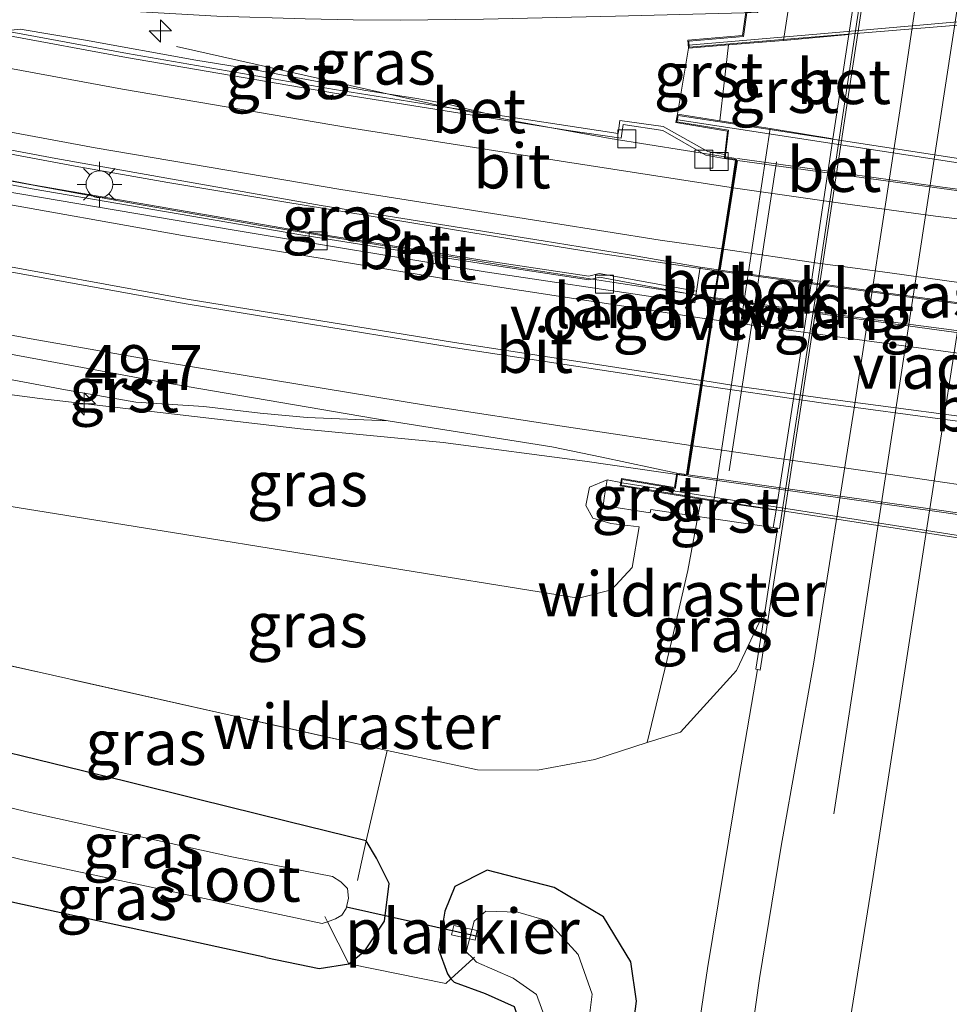
# Model space of a CAD drawing. Units: metres. Extents: x 181037 to 190000, y 568748 to 575001.
# Drawn here: x 181633 to 181685, y 574666 to 574721 of the extents above; entities that cross this region are included whole.
import ezdxf
from ezdxf.enums import TextEntityAlignment as Align

# ---------------------------------------------------------------- set-up
doc = ezdxf.new("R2010")
doc.units = ezdxf.units.M
doc.linetypes.add('IE-TERREINAFSCHEIDING', pattern=[10, 8, -2])
doc.layers.get('0').update_dxf_attribs({"lineweight": 25})
for name, color, linetype, lineweight in [('B-ME-AL-OVERIG-GV-B7', 7, 'BV-GELEIDERAIL', 18), ('B-ME-AM-KILOMETR-S-B1', 7, 'Continuous', 18), ('B-ME-BV-GELEIDECONSTRUCTIE-GELEIDERAIL-L-B1', 213, 'BV-GELEIDERAIL', 18), ('B-ME-BV-GELEIDECONSTRUCTIE-GELEIDERAIL-L-B2', 213, 'BV-GELEIDERAIL', 18), ('B-ME-FV-FAUNAPASSAGE-FAUNA_UITSTAPPLAATS-L-B1', 3, 'Continuous', 18), ('B-ME-GW-KRUINLIJN-L-B1', 93, 'Continuous', 18), ('B-ME-GW-TEENLIJN-L-B1', 93, 'Continuous', 18), ('B-ME-IE-GRASLAND-GV-B6', 93, 'Continuous', 18), ('B-ME-IE-GRONDWERKLIJN-GROND_INGERICHT-GV-B6', 253, 'Continuous', 18), ('B-ME-IE-MEUBILAIR_WEGMEUBILAIR-LICHTMAST-S-B1', 8, 'Continuous', 18), ('B-ME-IE-MEUBILAIR_WEGMEUBILAIR-LIJNVERLICHT-L-B1', 8, 'VW-LIJNV', 18), ('B-ME-IE-TERREINAFSCHEIDING-DOORGANG-L-B1', 8, 'IE-TERREINAFSCHEIDING-KUNSTMATIG-OPEN', 18), ('B-ME-IE-TERREINAFSCHEIDING-RASTERHEKWERK-L-B1', 8, 'IE-TERREINAFSCHEIDING', 18), ('B-ME-KW-LANDHOOFD-GV-B6', 173, 'Continuous', 18), ('B-ME-KW-LEUNING-L-B2', 8, 'Continuous', 18), ('B-ME-KW-VIADUCT-GV-B7', 173, 'Continuous', 18), ('B-ME-KW-VOEGOVERGANG-L-B2', 8, 'Continuous', 18), ('B-ME-OB-BEKLEDING-GV-B6', 253, 'Continuous', 18), ('B-ME-OG-WATER-GV-B6', 153, 'Continuous', 18), ('B-ME-VH-VERH_SOORT-BETON-OVERIG-GV-B6', 8, 'IE-TERREINAFSCHEIDING-NATUURLIJK-HOUTWAL', 18), ('B-ME-VH-VERH_SOORT-BITUMEN-GV-B6', 8, 'IE-TERREINAFSCHEIDING-NATUURLIJK-HOUTWAL', 18), ('B-ME-VH-VERH_SOORT-BITUMEN-GV-B7', 8, 'Continuous', 18), ('B-ME-VH-VERH_SOORT-GV-B6', 8, 'Continuous', 18), ('B-ME-VV-KOLK-S-B1', 8, 'Continuous', 18), ('B-ME-VW-MARKERING-STREEP-015-L-B1', 7, 'Continuous', 18), ('B-ME-VW-MARKERING-STREEP-015-L-B2', 7, 'Continuous', 18)]:
    doc.layers.add(name, color=color, linetype=linetype, lineweight=lineweight)
doc.layers.add('B-ME-GW-INSTEEKWATERGANG-L-B1', color=10, linetype='Continuous')
doc.layers.add('B-ME-KW-DUIKER-L-B1', color=10, linetype='Continuous')
doc.styles.add('NLCS-ISO', font='NLCS-ISO.TTF')
doc.linetypes.add('BV-GELEIDERAIL', pattern='A,10,-3,[108,NLCS.SHX,S=1,R=0,X=0,Y=0],-3', length=16)
doc.linetypes.add('IE-TERREINAFSCHEIDING-KUNSTMATIG-OPEN', pattern='A,7,-1.5,[67,NLCS.SHX,S=0.75,R=0,X=0,Y=0],-1.5', length=10)
doc.linetypes.add('IE-TERREINAFSCHEIDING-NATUURLIJK-HOUTWAL', pattern='A,7,-1.5,[67,NLCS.SHX,S=0.75,R=45,X=0,Y=0],-1.5,7,-1.5,[70,NLCS.SHX,S=0.75,R=0,X=0,Y=0],-1.5', length=20)
doc.linetypes.add('VW-LIJNV', pattern='A,0,-5,[102,NLCS.SHX,S=1,R=0,X=-0.625,Y=0],2.5,-0.5,[69,NLCS.SHX,S=0.5,R=0,X=0,Y=0],-0.5,2.5,[102,NLCS.SHX,S=1,R=180,X=0.625,Y=0],-5', length=16)

# ---------------------------------------------------------------- blocks, each defined once
blk = doc.blocks.new('hecto')
for p, q in [((0, 0.625), (-0.625, 0)), ((0, -0.625), (0, 0.625)), ((-0.625, 0), (0.625, 0)), ((0.625, 0), (0, -0.625))]:
    blk.add_line(p, q)
blk = doc.blocks.new('lantaarnpaal')
for p, q in [((0, 0.75), (0, 1.25)), ((-0.884, 0.884), (-0.53, 0.53)), ((0.53, 0.53), (0.884, 0.884)), ((-0.75, 0), (-1.25, 0)), ((0.75, 0), (1.25, 0)), ((-0.53, -0.53), (-0.884, -0.884)), ((0.53, -0.53), (0.884, -0.884)), ((0, -0.75), (0, -1.25))]:
    blk.add_line(p, q)
blk.add_circle((0, 0), 0.75)
blk = doc.blocks.new('kolk')
blk.add_lwpolyline([(-0.5, -0.5), (0.5, -0.5), (0.5, 0.5), (-0.5, 0.5)], close=True)

msp = doc.modelspace()

# ---------------------------------------------------------------- linework, layer by layer
at = {"layer": 'B-ME-AL-OVERIG-GV-B7'}
msp.add_polyline3d([(181657.3729, 574670.044, 0.022), (181658.6729, 574669.768, 0.017), (181658.5599, 574669.229, 0.011), (181657.2329, 574669.527, 0.029), (181657.3729, 574670.044, 0.022)], dxfattribs=at)
at = {"layer": 'B-ME-BV-GELEIDECONSTRUCTIE-GELEIDERAIL-L-B1'}
for points in [[(181637.93, 574721.14, 5.997), (181644.139, 574720.7829, 6.5323), (181649.0665, 574720.6352, 6.9009), (181651.7526, 574720.5803, 7.0928), (181654.3787, 574720.5504, 7.3186), (181659.0223, 574720.6174, 7.6486), (181666.3944, 574720.7727, 7.9969), (181674.2988, 574720.9895, 8.2477)], [(181641.893, 574719.08, 6.041), (181656.8949, 574715.7295, 7.1015), (181660.8818, 574714.9001, 7.329), (181666.0987, 574713.9463, 7.503), (181672.3964, 574712.9422, 7.696), (181673.1391, 574712.84, 7.7181)], [(181631.3508, 574713.3307, 6.6034), (181636.2385, 574712.4082, 6.756), (181641.3974, 574711.4924, 6.922), (181647.8801, 574710.4286, 7.137), (181658.4273, 574708.6836, 7.4426), (181665.2125, 574707.5885, 7.671), (181670.3812, 574706.8066, 7.824), (181672.1592, 574706.5615, 7.8833)], [(181671.9245, 574705.0718, 7.6087), (181671.5031, 574705.1316, 7.594), (181666.3207, 574705.9193, 7.44), (181660.9968, 574706.7371, 7.267), (181646.6833, 574709.0809, 6.83), (181638.8629, 574710.4355, 6.583), (181631.1375, 574711.8438, 6.3401)], [(181670.3417, 574695.1249, 7.7622), (181664.684, 574695.955, 7.555), (181656.772, 574696.984, 7.301), (181648.813, 574697.758, 7.043), (181634.256, 574699.451, 6.565), (181629.4512, 574700.0861, 6.3854)]]:
    msp.add_polyline3d(points, dxfattribs=at)
at = {"layer": 'B-ME-BV-GELEIDECONSTRUCTIE-GELEIDERAIL-L-B2'}
for points in [[(181673.1994, 574712.8316, 7.7198), (181678.0411, 574712.165, 7.8636), (181684.6523, 574711.2456, 8.0756), (181691.2306, 574710.3736, 8.2826), (181695.3393, 574709.917, 8.4073), (181699.9357, 574709.3765, 8.5436)], [(181672.207, 574706.5549, 7.8849), (181678.3115, 574705.7136, 8.0883), (181687.5596, 574704.4444, 8.3783), (181695.5035, 574703.4583, 8.6347), (181698.9791, 574703.0166, 8.7172)], [(181698.7618, 574701.6303, 8.4556), (181695.3474, 574701.9798, 8.3533), (181691.6865, 574702.4434, 8.2502), (181688.68, 574702.8219, 8.1453), (181682.165, 574703.6681, 7.9503), (181676.8268, 574704.3752, 7.7803), (181671.9755, 574705.0645, 7.6105)], [(181697.1657, 574691.2707, 8.6207), (181696.326, 574691.395, 8.598), (181684.461, 574693.121, 8.21), (181672.604, 574694.793, 7.845), (181670.4407, 574695.1104, 7.7658)]]:
    msp.add_polyline3d(points, dxfattribs=at)
at = {"layer": 'B-ME-FV-FAUNAPASSAGE-FAUNA_UITSTAPPLAATS-L-B1'}
msp.add_line((181678.585, 574676.276, 1.193), (181689.152, 574745.254, 1.355), dxfattribs=at)
at = {"layer": 'B-ME-GW-INSTEEKWATERGANG-L-B1'}
for points in [[(181648.0782, 574675.8433, 0.604), (181643.0497, 574677.0965, 0.6622), (181639.0797, 574678.0847, 0.7151), (181626.7267, 574681.09, 0.8811)], [(181646.872, 574668.253, 0.538), (181649.856, 574667.649, 0.499), (181651.509, 574667.905, 0.468), (181652.411, 574668.634, 0.45), (181653.504, 574670.282, 0.472), (181653.759, 574672.395, 0.582), (181653.058, 574673.792, 0.613), (181652.475, 574674.775, 0.673), (181648.0782, 574675.8433, 0.604)], [(181646.872, 574668.253, 0.538), (181632.862, 574671.304, 0.623), (181625.5795, 574673.0919, 0.6113)], [(181664.925, 574637.955, 0.722), (181665.673, 574653.019, 0.64), (181667.007, 574661.562, 0.639), (181667.565, 574665.823, 0.641), (181667.255, 574668.011, 0.689), (181665.725, 574670.528, 0.676), (181662.975, 574672.167, 0.643), (181659.224, 574673.122, 0.658), (181657.419, 574672.215, 0.574), (181656.875, 574670.846, 0.511), (181656.516, 574668.715, 0.367), (181657.021, 574667.342, 0.262), (181657.2107, 574667.0688, 0.2615), (181657.386, 574666.884, 0.261), (181659.12, 574666.257, 0.18), (181660.739, 574665.515, 0.161), (181661.224, 574664.118, 0.083), (181660.625, 574659.092, 0.032), (181659.901, 574654.704, 0.117), (181657.13, 574638.883, 0.251)]]:
    msp.add_polyline3d(points, dxfattribs=at)
at = {"layer": 'B-ME-GW-KRUINLIJN-L-B1'}
msp.add_line((181672.7075, 574719.1787, 6.472), (181672.2219, 574714.9386, 6.112), dxfattribs=at)
msp.add_polyline3d([(181628.5874, 574694.0637, 5.1343), (181641.7726, 574691.9586, 5.5184), (181656.485, 574689.577, 5.903), (181664.321, 574688.315, 6.181), (181666.163, 574688.764, 6.237), (181667.319, 574690.026, 6.294), (181667.716, 574692.294, 6.469), (181666.139, 574692.478, 6.542), (181665.137, 574692.778, 6.57), (181664.739, 574693.473, 6.635), (181664.937, 574694.503, 6.736), (181665.921, 574694.916, 6.863), (181666.6871, 574694.7554, 6.836)], dxfattribs=at)
at = {"layer": 'B-ME-GW-TEENLIJN-L-B1'}
msp.add_line((181678.534, 574713.945, 1.467), (181679.416, 574719.759, 1.484), dxfattribs=at)
msp.add_polyline3d([(181668.17, 574680.261, 0.895), (181670.032, 574680.835, 0.969), (181673.151, 574684.273, 1.21), (181674.743, 574687.654, 1.246)], dxfattribs=at)
at = {"layer": 'B-ME-IE-GRASLAND-GV-B6'}
for points in [[(181675.178, 574636.686, 1.429), (181670.67, 574637.237, 1.251), (181672.424, 574652.841, 1.12), (181674.441, 574667.095, 1.115), (181675.634, 574674.464, 1.215), (181677.474, 574684.729, 1.332), (181679.716, 574698.91, 1.432), (181682.258, 574715.489, 1.474), (181684.371, 574729.697, 1.498), (181686.07, 574741.274, 1.502)], [(181673.6749, 574721.0125, 7.476), (181673.492, 574719.6986, 7.2643), (181670.4357, 574719.4388, 6.8398), (181670.4669, 574718.9936, 6.553), (181669.8556, 574715.3036, 6.511), (181669.7644, 574714.8526, 6.7537), (181672.6557, 574714.3721, 6.8886), (181672.4907, 574713.0609, 6.9592), (181671.545, 574713.2372, 6.9475), (181669.056, 574714.626, 6.867), (181666.6411, 574714.9564, 6.8095), (181666.5473, 574714.2368, 6.7871), (181659.1056, 574715.3694, 6.5413), (181656.7866, 574715.9279, 6.427), (181655.3135, 574716.1938, 6.3774), (181652.3453, 574716.6599, 6.3045), (181645.8615, 574717.8627, 6.0862), (181642.9718, 574718.3184, 5.9762), (181636.8176, 574719.4498, 5.7873), (181633.1574, 574720.0576, 5.7092), (181632.301, 574719.9556, 5.7059)], [(181671.1195, 574706.7708, 7.108), (181670.919, 574705.4378, 6.8413), (181665.4895, 574706.4173, 6.672), (181664.8978, 574706.2643, 6.631), (181658.8282, 574707.189, 6.442), (181648.8441, 574708.791, 6.1137), (181633.8582, 574711.374, 5.6732), (181631.1443, 574711.891, 5.5926), (181631.3829, 574713.5545, 5.8109), (181635.1564, 574712.839, 5.911), (181649.9588, 574710.2172, 6.3784), (181662.3494, 574708.2539, 6.799), (181667.1849, 574707.4666, 6.9412), (181671.1195, 574706.7708, 7.108)], [(181686.951, 574712.629, 1.412), (181683.747, 574692.095, 1.361), (181680.777, 574672.773, 1.329), (181677.378, 574651.555, 1.305), (181675.178, 574636.686, 1.429)], [(181630.5084, 574700.9035, 5.6599), (181635.7022, 574699.933, 5.8521), (181639.6115, 574699.2392, 5.9621), (181643.4248, 574698.9988, 6.1143), (181646.5691, 574698.632, 6.2316), (181649.1781, 574698.3899, 6.2568), (181653.708, 574698.202, 6.476), (181662.842, 574696.751, 6.754), (181665.631, 574696.165, 6.859), (181669.8147, 574695.2832, 7.033), (181669.6879, 574694.4851, 6.9662), (181666.7216, 574694.9928, 6.836), (181666.6871, 574694.7554, 6.836)], [(181628.5874, 574694.0637, 5.1343), (181641.7726, 574691.9586, 5.5184), (181656.485, 574689.577, 5.903), (181664.321, 574688.315, 6.181), (181666.163, 574688.764, 6.237), (181667.319, 574690.026, 6.294), (181667.716, 574692.294, 6.469), (181666.139, 574692.478, 6.542), (181665.137, 574692.778, 6.57), (181664.739, 574693.473, 6.635), (181664.937, 574694.503, 6.736), (181665.921, 574694.916, 6.863), (181665.774, 574694.024, 6.342), (181665.698, 574693.469, 6.302), (181668.327, 574693.075, 6.321), (181668.37, 574693.25, 6.329), (181670.986, 574692.8645, 4.8884)], [(181666.6871, 574694.7554, 6.836), (181665.921, 574694.916, 6.863), (181664.937, 574694.503, 6.736), (181664.739, 574693.473, 6.635), (181665.137, 574692.778, 6.57), (181666.139, 574692.478, 6.542), (181667.716, 574692.294, 6.469), (181667.319, 574690.026, 6.294), (181666.163, 574688.764, 6.237), (181664.321, 574688.315, 6.181), (181656.485, 574689.577, 5.903), (181641.7726, 574691.9586, 5.5184), (181628.5874, 574694.0637, 5.1343)], [(181670.986, 574692.8645, 4.8884), (181670.436, 574689.857, 4.763), (181669.522, 574685.891, 3.608), (181668.17, 574680.261, 0.895), (181665.238, 574679.314, 0.795), (181662.034, 574678.708, 0.791), (181658.684, 574678.731, 0.729), (181653.646, 574679.802, 0.778), (181628.416, 574685.476, 1.18)], [(181675.2033, 574692.2434, 1.45), (181675.446, 574692.213, 1.361), (181674.743, 574687.654, 1.246), (181673.151, 574684.273, 1.21), (181670.032, 574680.835, 0.969), (181668.17, 574680.261, 0.895), (181669.522, 574685.891, 3.608), (181670.436, 574689.857, 4.763), (181670.986, 574692.8645, 4.8884), (181671.4971, 574692.7892, 4.607), (181675.2033, 574692.2434, 1.45)], [(181667.007, 574661.562, 0.639), (181667.565, 574665.823, 0.641), (181667.255, 574668.011, 0.689), (181665.725, 574670.528, 0.676), (181662.975, 574672.167, 0.643), (181659.224, 574673.122, 0.658), (181657.419, 574672.215, 0.574), (181656.875, 574670.846, 0.511), (181656.516, 574668.715, 0.367), (181657.021, 574667.342, 0.262), (181657.2107, 574667.0688, 0.2615), (181656.922, 574666.806, 0.264), (181651.509, 574667.905, 0.468), (181652.411, 574668.634, 0.45), (181653.504, 574670.282, 0.472), (181653.759, 574672.395, 0.582), (181653.058, 574673.792, 0.613), (181652.475, 574674.775, 0.673), (181653.646, 574679.802, 0.778), (181658.684, 574678.731, 0.729), (181662.034, 574678.708, 0.791), (181665.238, 574679.314, 0.795), (181668.17, 574680.261, 0.895), (181670.032, 574680.835, 0.969), (181673.151, 574684.273, 1.21), (181674.743, 574687.654, 1.246), (181674.227, 574684.34, 1.226), (181674.314, 574684.33, 1.224)], [(181653.646, 574679.802, 0.778), (181652.475, 574674.775, 0.673), (181648.0782, 574675.8433, 0.604), (181643.0497, 574677.0965, 0.6622), (181639.0797, 574678.0847, 0.7151), (181626.7267, 574681.09, 0.8811), (181627.3905, 574685.7188, 1.1797), (181628.416, 574685.476, 1.18), (181653.646, 574679.802, 0.778)], [(181674.314, 574684.33, 1.224), (181673.298, 574678.356, 1.126), (181671.538, 574667.635, 0.969), (181669.386, 574653.304, 0.962)], [(181648.0782, 574675.8433, 0.604), (181652.475, 574674.775, 0.673), (181653.058, 574673.792, 0.613), (181653.759, 574672.395, 0.582), (181653.504, 574670.282, 0.472), (181652.411, 574668.634, 0.45), (181651.509, 574667.905, 0.468), (181650.3114, 574670.2452, -1.0899), (181650.7724, 574670.4159, -1.026), (181651.1146, 574670.6264, -1.093), (181651.37, 574670.986, -1.071), (181651.4935, 574671.5655, -1.09), (181651.4378, 574672.11, -1.075), (181651.0608, 574672.4881, -1.143), (181650.6055, 574672.7818, -1.032), (181644.9779, 574673.8785, -1.023), (181633.5526, 574676.3793, -1.002), (181626.3064, 574678.1596, -1.0598), (181626.7267, 574681.09, 0.8811), (181639.0797, 574678.0847, 0.7151), (181643.0497, 574677.0965, 0.6622), (181648.0782, 574675.8433, 0.604)], [(181650.3114, 574670.2452, -1.0899), (181651.509, 574667.905, 0.468), (181649.856, 574667.649, 0.499), (181646.872, 574668.253, 0.538), (181632.862, 574671.304, 0.623), (181625.5795, 574673.0919, 0.6113), (181625.9317, 574675.5474, -1.0184), (181633.303, 574673.71, -1.026), (181650.0222, 574670.1529, -1.133), (181650.3114, 574670.2452, -1.0899)], [(181664.363, 574660.402, -0.6), (181665.091, 574666.203, -0.588), (181664.31, 574668.433, -0.591), (181662.594, 574670.312, -0.568), (181660.943, 574670.79, -0.593), (181659.148, 574670.844, -0.596), (181658.497, 574670.288, -0.573), (181658.066, 574668.571, -0.551), (181658.4407, 574668.1993, -0.5573), (181657.2107, 574667.0688, 0.2615), (181657.021, 574667.342, 0.262), (181656.516, 574668.715, 0.367), (181656.875, 574670.846, 0.511), (181657.419, 574672.215, 0.574), (181659.224, 574673.122, 0.658), (181662.975, 574672.167, 0.643), (181665.725, 574670.528, 0.676), (181667.255, 574668.011, 0.689), (181667.565, 574665.823, 0.641), (181667.007, 574661.562, 0.639)], [(181658.872, 574638.64, -0.449), (181657.13, 574638.883, 0.251), (181659.901, 574654.704, 0.117), (181660.625, 574659.092, 0.032), (181661.224, 574664.118, 0.083), (181660.739, 574665.515, 0.161), (181659.12, 574666.257, 0.18), (181657.386, 574666.884, 0.261), (181657.2107, 574667.0688, 0.2615), (181658.4407, 574668.1993, -0.5573), (181658.644, 574667.996, -0.561), (181660.691, 574667.108, -0.593), (181661.976, 574666.193, -0.596), (181662.474, 574664.877, -0.592), (181662.222, 574662.337, -0.596), (181661.024, 574654.102, -0.585), (181658.872, 574638.64, -0.449)]]:
    msp.add_polyline3d(points, dxfattribs=at)
at = {"layer": 'B-ME-IE-GRONDWERKLIJN-GROND_INGERICHT-GV-B6'}
msp.add_polyline3d([(181646.872, 574668.253, 0.538), (181649.856, 574667.649, 0.499), (181651.509, 574667.905, 0.468), (181656.922, 574666.806, 0.264), (181657.2107, 574667.0688, 0.2615), (181657.386, 574666.884, 0.261), (181659.12, 574666.257, 0.18), (181660.739, 574665.515, 0.161), (181661.224, 574664.118, 0.083), (181660.625, 574659.092, 0.032), (181659.901, 574654.704, 0.117), (181657.13, 574638.883, 0.251), (181642.189, 574640.337, 0.708), (181624.2108, 574663.5489, 0.7658), (181625.5795, 574673.0919, 0.6113), (181632.862, 574671.304, 0.623), (181646.872, 574668.253, 0.538)], dxfattribs=at)
at = {"layer": 'B-ME-IE-MEUBILAIR_WEGMEUBILAIR-LIJNVERLICHT-L-B1'}
msp.add_polyline3d([(181675.3795, 574712.6493, 3.8798), (181674.7155, 574708.288, 3.927), (181674.058, 574703.969, 3.8835), (181673.4183, 574699.7568, 3.866), (181672.745, 574695.4065, 3.9075)], dxfattribs=at)
at = {"layer": 'B-ME-IE-TERREINAFSCHEIDING-DOORGANG-L-B1'}
msp.add_line((181652.475, 574674.775, 0.673), (181653.646, 574679.802, 0.778), dxfattribs=at)
at = {"layer": 'B-ME-IE-TERREINAFSCHEIDING-RASTERHEKWERK-L-B1'}
msp.add_line((181651.995, 574672.555, -0.455), (181652.475, 574674.775, 0.673), dxfattribs=at)
for points in [[(181671.1698, 574693.8335, 4.9941), (181670.986, 574692.8645, 4.8884), (181670.436, 574689.857, 4.763), (181669.522, 574685.891, 3.608), (181668.17, 574680.261, 0.895)], [(181668.17, 574680.261, 0.895), (181665.238, 574679.314, 0.795), (181662.034, 574678.708, 0.791), (181658.684, 574678.731, 0.729), (181653.646, 574679.802, 0.778), (181628.416, 574685.476, 1.18), (181627.3905, 574685.7188, 1.1797)], [(181658.52, 574668.272, -0.495), (181658.4407, 574668.1993, -0.5573), (181657.2107, 574667.0688, 0.2615), (181656.922, 574666.806, 0.264), (181651.509, 574667.905, 0.468), (181650.3114, 574670.2452, -1.0899), (181650.161, 574670.539, -1.121)]]:
    msp.add_polyline3d(points, dxfattribs=at)
at = {"layer": 'B-ME-KW-DUIKER-L-B1'}
msp.add_line((181651.3877, 574671.0756, -0.713), (181658.865, 574669.4162, -0.765), dxfattribs=at)
at = {"layer": 'B-ME-KW-LANDHOOFD-GV-B6'}
for points in [[(181675.771, 574719.428, 4.916), (181675.5263, 574719.4101, 5.142), (181672.7075, 574719.1787, 6.472), (181670.4669, 574718.9936, 6.553), (181670.4357, 574719.4388, 6.8398), (181673.492, 574719.6986, 7.2643), (181673.6749, 574721.0125, 7.476), (181674.2908, 574721.0366, 7.4925), (181674.4535, 574722.1175, 7.4496), (181674.9447, 574725.3798, 7.3712), (181675.4358, 574728.6417, 7.295), (181675.9245, 574731.8874, 7.2355), (181676.1148, 574733.1514, 7.1616), (181675.5817, 574733.1251, 7.1437), (181675.6073, 574733.3066, 7.2106), (181675.714, 574734.0633, 7.1437), (181672.8152, 574733.8345, 6.979), (181672.7936, 574734.2013, 6.7187), (181676.4719, 574734.5172, 5.835), (181677.1031, 574734.5681, 5.567), (181678.1111, 574734.6514, 4.885), (181675.771, 574719.428, 4.916)], [(181674.54, 574714.58, 4.925), (181675.0208, 574714.5068, 4.498), (181671.8781, 574693.7217, 4.446), (181671.1698, 574693.8335, 4.9941), (181668.508, 574694.2607, 6.3), (181666.6615, 574694.5796, 6.7306), (181666.6871, 574694.7554, 6.836), (181666.7216, 574694.9928, 6.836), (181669.6879, 574694.4851, 6.9662), (181669.8147, 574695.2832, 7.033), (181670.3546, 574695.207, 7.0508), (181670.6077, 574696.8236, 7.0799), (181671.1341, 574700.1856, 6.9909), (181671.1772, 574700.4609, 6.9806), (181671.71, 574703.8637, 6.918), (181671.8929, 574705.0317, 6.8561), (181672.1425, 574706.6257, 7.1437), (181672.3263, 574707.8001, 7.13), (181672.8625, 574711.2242, 7.0277), (181673.1003, 574712.7429, 6.9783), (181672.4565, 574712.8319, 6.9592), (181672.4907, 574713.0609, 6.9592), (181672.6557, 574714.3721, 6.8886), (181669.7644, 574714.8526, 6.7537), (181669.8556, 574715.3036, 6.511), (181672.2219, 574714.9386, 6.112), (181674.54, 574714.58, 4.925)]]:
    msp.add_polyline3d(points, dxfattribs=at)
at = {"layer": 'B-ME-KW-LEUNING-L-B2'}
for p, q in [((181669.8705, 574714.9975, 7.067), (181703.6375, 574709.8035, 8.1156)), ((181666.7503, 574694.7427, 7.159), (181700.5706, 574689.454, 8.24))]:
    msp.add_line(p, q, dxfattribs=at)
msp.add_polyline3d([(181705.4015, 574722.0628, 8.6006), (181696.2784, 574721.3314, 8.3756), (181686.1369, 574720.5183, 8.1256), (181678.0644, 574719.8202, 7.9227), (181670.4765, 574719.1667, 7.6652)], dxfattribs=at)
at = {"layer": 'B-ME-KW-VIADUCT-GV-B7'}
for points in [[(181673.7186, 574720.9642, 7.4695), (181674.334, 574720.9883, 7.4925), (181676.1732, 574733.2043, 7.1616), (181675.6396, 574733.1781, 7.216), (181675.7665, 574734.0782, 7.235), (181675.7721, 574734.118, 7.392), (181672.8621, 574733.8883, 7.279), (181672.8463, 574734.1557, 7.293), (181707.7838, 574737.1141, 8.261), (181707.8196, 574736.7797, 8.25), (181704.7664, 574736.5053, 8.207), (181704.7569, 574736.4571, 8.051), (181704.5739, 574735.536, 7.9609), (181703.9276, 574735.4623, 7.961), (181702.0388, 574722.981, 8.234), (181702.6708, 574723.0291, 8.2438), (181702.5602, 574722.0406, 8.119), (181705.4445, 574722.2699, 7.902), (181705.4587, 574721.9395, 7.728), (181670.5132, 574719.0479, 6.553), (181670.4889, 574719.3932, 6.8398), (181673.536, 574719.6522, 7.2643), (181673.7186, 574720.9642, 7.4695)], [(181699.2108, 574689.5555, 8.1963), (181682.1434, 574692.1947, 7.672), (181671.8361, 574693.7789, 7.3223), (181668.5161, 574694.31, 6.3), (181666.7179, 574694.6206, 7.159), (181666.7636, 574694.9349, 7.151), (181669.7292, 574694.4273, 7.262), (181669.7381, 574694.4826, 7.109), (181669.8571, 574695.2259, 7.066), (181670.3963, 574695.1506, 7.066), (181673.1575, 574712.7855, 7.03), (181672.5127, 574712.8741, 7.03), (181672.7113, 574714.4135, 7.015), (181669.8236, 574714.8935, 7.061), (181669.895, 574715.2465, 7.062), (181674.5319, 574714.5307, 7.062), (181686.2643, 574712.7241, 7.5417)]]:
    msp.add_polyline3d(points, dxfattribs=at)
at = {"layer": 'B-ME-KW-VOEGOVERGANG-L-B2'}
msp.add_line((181673.1498, 574712.7361, 6.9798), (181670.4041, 574695.2, 7.0525), dxfattribs=at)
at = {"layer": 'B-ME-OB-BEKLEDING-GV-B6'}
for points in [[(181679.416, 574719.759, 1.484), (181675.771, 574719.428, 4.916), (181678.1111, 574734.6514, 4.885), (181681.706, 574734.905, 1.488), (181680.461, 574726.601, 1.487), (181679.416, 574719.759, 1.484)], [(181678.534, 574713.945, 1.467), (181676.921, 574703.258, 1.481), (181675.357, 574693.2144, 1.465), (181671.8781, 574693.7217, 4.446), (181675.0208, 574714.5068, 4.498), (181678.534, 574713.945, 1.467)]]:
    msp.add_polyline3d(points, dxfattribs=at)
at = {"layer": 'B-ME-OG-WATER-GV-B6'}
for points in [[(181650.3114, 574670.2452, -1.0899), (181650.0222, 574670.1529, -1.133), (181633.303, 574673.71, -1.026), (181625.9317, 574675.5474, -1.0184), (181626.3064, 574678.1596, -1.0598), (181633.5526, 574676.3793, -1.002), (181644.9779, 574673.8785, -1.023), (181650.6055, 574672.7818, -1.032), (181651.0608, 574672.4881, -1.143), (181651.4378, 574672.11, -1.075), (181651.4935, 574671.5655, -1.09), (181651.37, 574670.986, -1.071), (181651.1146, 574670.6264, -1.093), (181650.7724, 574670.4159, -1.026), (181650.3114, 574670.2452, -1.0899)], [(181661.571, 574638.428, -0.449), (181658.872, 574638.64, -0.449), (181661.024, 574654.102, -0.585), (181662.222, 574662.337, -0.596), (181662.474, 574664.877, -0.592), (181661.976, 574666.193, -0.596), (181660.691, 574667.108, -0.593), (181658.644, 574667.996, -0.561), (181658.4407, 574668.1993, -0.5573), (181658.066, 574668.571, -0.551), (181658.497, 574670.288, -0.573), (181659.148, 574670.844, -0.596), (181660.943, 574670.79, -0.593), (181662.594, 574670.312, -0.568), (181664.31, 574668.433, -0.591), (181665.091, 574666.203, -0.588), (181664.363, 574660.402, -0.6), (181663.851, 574656.703, -0.614), (181661.571, 574638.428, -0.449)]]:
    msp.add_polyline3d(points, dxfattribs=at)
at = {"layer": 'B-ME-VH-VERH_SOORT-BETON-OVERIG-GV-B6'}
for points in [[(181674.314, 574684.33, 1.224), (181674.227, 574684.34, 1.226), (181674.743, 574687.654, 1.246), (181675.446, 574692.213, 1.361), (181675.545, 574692.202, 1.343), (181677.496, 574704.773, 1.37), (181679.91, 574720.705, 1.383), (181682.225, 574736.055, 1.379), (181682.119, 574736.074, 1.388), (181682.6779, 574739.8107, 1.367), (181683.282, 574743.945, 1.389), (181683.375, 574743.949, 1.402), (181683.529, 574743.949, 1.409), (181682.37, 574736.031, 1.407), (181680.049, 574720.68, 1.401), (181677.628, 574704.78, 1.368), (181675.69, 574692.188, 1.355), (181674.475, 574684.293, 1.24), (181674.314, 574684.33, 1.224)], [(181682.119, 574736.074, 1.388), (181682.225, 574736.055, 1.379), (181679.91, 574720.705, 1.383), (181677.496, 574704.773, 1.37), (181675.545, 574692.202, 1.343), (181675.446, 574692.213, 1.361), (181675.2033, 574692.2434, 1.45), (181675.357, 574693.2144, 1.465), (181676.921, 574703.258, 1.481), (181678.534, 574713.945, 1.467), (181679.416, 574719.759, 1.484), (181680.461, 574726.601, 1.487), (181681.706, 574734.905, 1.488), (181681.818, 574735.879, 1.497), (181681.872, 574736.102, 1.491), (181682.119, 574736.074, 1.388)], [(181659.1056, 574715.3694, 6.5413), (181666.5473, 574714.2368, 6.7871), (181666.6411, 574714.9564, 6.8095), (181669.056, 574714.626, 6.867), (181671.545, 574713.2372, 6.9475), (181672.4907, 574713.0609, 6.9592), (181672.4565, 574712.8319, 6.9592), (181671.4443, 574713.0216, 6.9275), (181669.0439, 574714.4049, 6.8242), (181666.8144, 574714.7351, 6.7691), (181666.7094, 574713.9667, 6.718), (181663.7767, 574714.4102, 6.6412), (181650.7079, 574716.4772, 6.2296), (181639.0948, 574718.4749, 5.8817), (181632.2703, 574719.7416, 5.6667), (181632.301, 574719.9556, 5.7059), (181639.1502, 574718.6908, 5.9182), (181650.7168, 574716.6836, 6.2823), (181656.283, 574715.799, 6.448), (181659.1056, 574715.3694, 6.5413)], [(181670.919, 574705.4378, 6.8413), (181670.8865, 574705.2214, 6.798), (181665.4931, 574706.2167, 6.6293), (181664.9002, 574706.0626, 6.6008), (181658.7886, 574706.9943, 6.3964), (181648.8228, 574708.5836, 6.0864), (181633.8263, 574711.1465, 5.6343), (181631.1118, 574711.6641, 5.561), (181631.1443, 574711.891, 5.5926), (181633.8582, 574711.374, 5.6732), (181648.8441, 574708.791, 6.1137), (181658.8282, 574707.189, 6.442), (181664.8978, 574706.2643, 6.631), (181665.4895, 574706.4173, 6.672), (181670.919, 574705.4378, 6.8413)], [(181672.1425, 574706.6257, 7.1437), (181671.8929, 574705.0317, 6.8561), (181670.8865, 574705.2214, 6.798), (181670.919, 574705.4378, 6.8413), (181671.1195, 574706.7708, 7.108), (181672.1425, 574706.6257, 7.1437)]]:
    msp.add_polyline3d(points, dxfattribs=at)
at = {"layer": 'B-ME-VH-VERH_SOORT-BITUMEN-GV-B6'}
for points in [[(181686.07, 574741.274, 1.502), (181684.371, 574729.697, 1.498), (181682.258, 574715.489, 1.474), (181679.716, 574698.91, 1.432), (181677.474, 574684.729, 1.332), (181675.634, 574674.464, 1.215), (181674.441, 574667.095, 1.115), (181672.424, 574652.841, 1.12), (181670.67, 574637.237, 1.251), (181667.639, 574637.618, 1.025), (181669.386, 574653.304, 0.962), (181671.538, 574667.635, 0.969), (181673.298, 574678.356, 1.126), (181674.314, 574684.33, 1.224), (181674.475, 574684.293, 1.24), (181675.69, 574692.188, 1.355), (181677.628, 574704.78, 1.368), (181680.049, 574720.68, 1.401), (181682.37, 574736.031, 1.407), (181683.529, 574743.949, 1.409), (181683.375, 574743.949, 1.402), (181684.458, 574751.61, 1.414), (181685.825, 574761.761, 1.396)], [(181672.4565, 574712.8319, 6.9592), (181673.1003, 574712.7429, 6.9783), (181672.8625, 574711.2242, 7.0277), (181672.3263, 574707.8001, 7.13), (181672.1425, 574706.6257, 7.1437), (181671.1195, 574706.7708, 7.108), (181667.1849, 574707.4666, 6.9412), (181662.3494, 574708.2539, 6.799), (181649.9588, 574710.2172, 6.3784), (181635.1564, 574712.839, 5.911), (181631.3829, 574713.5545, 5.8109), (181632.2703, 574719.7416, 5.6667), (181639.0948, 574718.4749, 5.8817), (181650.7079, 574716.4772, 6.2296), (181663.7767, 574714.4102, 6.6412), (181666.7094, 574713.9667, 6.718), (181666.8144, 574714.7351, 6.7691), (181669.0439, 574714.4049, 6.8242), (181671.4443, 574713.0216, 6.9275), (181672.4565, 574712.8319, 6.9592)], [(181687.269, 574672.066, 1.313), (181684.035, 574650.428, 1.291), (181682.16, 574636.05, 1.489), (181675.178, 574636.686, 1.429), (181677.378, 574651.555, 1.305), (181680.777, 574672.773, 1.329), (181683.747, 574692.095, 1.361), (181686.951, 574712.629, 1.412)], [(181670.8865, 574705.2214, 6.798), (181670.8336, 574704.8926, 6.7472), (181670.8146, 574704.7913, 6.8229), (181669.1127, 574705.0322, 6.7552), (181659.1233, 574706.5208, 6.4346), (181645.006, 574708.8557, 5.9628), (181631.048, 574711.2196, 5.5264), (181631.1118, 574711.6641, 5.561), (181633.8263, 574711.1465, 5.6343), (181648.8228, 574708.5836, 6.0864), (181658.7886, 574706.9943, 6.3964), (181664.9002, 574706.0626, 6.6008), (181665.4931, 574706.2167, 6.6293), (181670.8865, 574705.2214, 6.798)], [(181670.8865, 574705.2214, 6.798), (181671.8929, 574705.0317, 6.8561), (181671.71, 574703.8637, 6.918), (181671.1772, 574700.4609, 6.9806), (181671.1341, 574700.1856, 6.9909), (181670.6077, 574696.8236, 7.0799), (181670.3546, 574695.207, 7.0508), (181669.8147, 574695.2832, 7.033), (181665.631, 574696.165, 6.859), (181662.842, 574696.751, 6.754), (181653.708, 574698.202, 6.476), (181640.9509, 574700.3747, 6.1017), (181629.7894, 574702.4441, 5.7686), (181631.048, 574711.2196, 5.5264), (181645.006, 574708.8557, 5.9628), (181659.1233, 574706.5208, 6.4346), (181669.1127, 574705.0322, 6.7552), (181670.8146, 574704.7913, 6.8229), (181670.8336, 574704.8926, 6.7472), (181670.8865, 574705.2214, 6.798)]]:
    msp.add_polyline3d(points, dxfattribs=at)
at = {"layer": 'B-ME-VH-VERH_SOORT-BITUMEN-GV-B7'}
for points in [[(181699.9058, 574709.2428, 7.7778), (181699.6741, 574707.7337, 7.8641), (181699.1445, 574704.2839, 7.9523), (181698.9702, 574703.1488, 7.9915), (181698.338, 574703.23, 7.981), (181685.4259, 574704.8092, 7.5649), (181672.7824, 574706.5349, 7.166), (181672.2415, 574706.6117, 7.1471), (181672.4253, 574707.7857, 7.1316), (181672.9613, 574711.209, 7.0304), (181673.1993, 574712.7292, 6.9813), (181679.2999, 574711.886, 7.1628), (181686.3837, 574710.9262, 7.3736), (181693.6383, 574709.9963, 7.5906), (181699.9058, 574709.2428, 7.7778)], [(181698.7166, 574701.4972, 7.6905), (181698.5425, 574700.3633, 7.7303), (181698.0153, 574696.9292, 7.8164), (181697.9756, 574696.6705, 7.8143), (181697.4023, 574692.9362, 7.9018), (181697.1603, 574691.3601, 7.9046), (181683.8339, 574693.3044, 7.496), (181670.4536, 574695.193, 7.0541), (181670.7066, 574696.809, 7.0824), (181671.2331, 574700.1716, 6.9942), (181671.276, 574700.4453, 6.984), (181671.9912, 574705.0131, 6.8618), (181672.688, 574704.8817, 6.902), (181685.2842, 574703.1557, 7.3038), (181697.8456, 574701.6027, 7.698), (181698.7166, 574701.4972, 7.6905)]]:
    msp.add_polyline3d(points, dxfattribs=at)
at = {"layer": 'B-ME-VH-VERH_SOORT-GV-B6'}
for points in [[(181659.1056, 574715.3694, 6.5413), (181656.283, 574715.799, 6.448), (181650.7168, 574716.6836, 6.2823), (181639.1502, 574718.6908, 5.9182), (181632.301, 574719.9556, 5.7059), (181633.1574, 574720.0576, 5.7092), (181636.8176, 574719.4498, 5.7873), (181642.9718, 574718.3184, 5.9762), (181645.8615, 574717.8627, 6.0862), (181652.3453, 574716.6599, 6.3045), (181655.3135, 574716.1938, 6.3774), (181656.7866, 574715.9279, 6.427), (181659.1056, 574715.3694, 6.5413)], [(181678.534, 574713.945, 1.467), (181675.0208, 574714.5068, 4.498), (181674.54, 574714.58, 4.925), (181672.2219, 574714.9386, 6.112), (181672.7075, 574719.1787, 6.472), (181675.5263, 574719.4101, 5.142), (181675.771, 574719.428, 4.916), (181679.416, 574719.759, 1.484), (181678.534, 574713.945, 1.467)], [(181672.7075, 574719.1787, 6.472), (181672.2219, 574714.9386, 6.112), (181669.8556, 574715.3036, 6.511), (181670.4669, 574718.9936, 6.553), (181672.7075, 574719.1787, 6.472)], [(181629.5893, 574701.0489, 5.6287), (181629.7894, 574702.4441, 5.7686), (181640.9509, 574700.3747, 6.1017), (181653.708, 574698.202, 6.476), (181649.1781, 574698.3899, 6.2568), (181646.5691, 574698.632, 6.2316), (181643.4248, 574698.9988, 6.1143), (181639.6115, 574699.2392, 5.9621), (181635.7022, 574699.933, 5.8521), (181630.5084, 574700.9035, 5.6599), (181629.5893, 574701.0489, 5.6287)], [(181671.1698, 574693.8335, 4.9941), (181670.986, 574692.8645, 4.8884), (181668.37, 574693.25, 6.329), (181668.327, 574693.075, 6.321), (181665.698, 574693.469, 6.302), (181665.774, 574694.024, 6.342), (181665.921, 574694.916, 6.863), (181666.6871, 574694.7554, 6.836), (181666.6615, 574694.5796, 6.7306), (181668.508, 574694.2607, 6.3), (181671.1698, 574693.8335, 4.9941)], [(181671.1698, 574693.8335, 4.9941), (181671.8781, 574693.7217, 4.446), (181675.357, 574693.2144, 1.465), (181675.2033, 574692.2434, 1.45), (181671.4971, 574692.7892, 4.607), (181670.986, 574692.8645, 4.8884), (181671.1698, 574693.8335, 4.9941)]]:
    msp.add_polyline3d(points, dxfattribs=at)
at = {"layer": 'B-ME-VW-MARKERING-STREEP-015-L-B1'}
for points in [[(181632.0153, 574717.9639, 5.7595), (181638.8794, 574716.7071, 5.968), (181651.4265, 574714.5711, 6.3588), (181663.5985, 574712.6516, 6.7281), (181672.617, 574711.262, 7.021), (181672.8625, 574711.2242, 7.0277)], [(181672.3263, 574707.8001, 7.13), (181668.89, 574708.28, 7.004), (181662.8188, 574709.2416, 6.8274), (181651.0559, 574711.1151, 6.4562), (181637.3591, 574713.4355, 6.0438), (181631.5216, 574714.5218, 5.8612)], [(181630.9529, 574710.5563, 5.6169), (181642.2217, 574708.534, 5.9544), (181657.0153, 574706.1031, 6.4144), (181671.71, 574703.8637, 6.918)], [(181630.4286, 574706.9011, 5.6901), (181642.4293, 574704.7281, 6.0664), (181657.2301, 574702.3109, 6.5187), (181671.1341, 574700.1856, 6.9909)], [(181630.4688, 574707.1816, 5.6798), (181642.4862, 574704.9972, 6.0515), (181657.3037, 574702.5886, 6.515), (181671.1772, 574700.4609, 6.9806)], [(181629.9382, 574703.4821, 5.7752), (181633.7863, 574702.7724, 5.902), (181641.3105, 574701.4498, 6.128), (181655.9009, 574699.0623, 6.5532), (181663.6662, 574697.8705, 6.8086), (181670.6077, 574696.8236, 7.0799)]]:
    msp.add_polyline3d(points, dxfattribs=at)
at = {"layer": 'B-ME-VW-MARKERING-STREEP-015-L-B2'}
for points in [[(181672.9613, 574711.209, 7.0304), (181673.091, 574711.189, 7.034), (181679.2165, 574710.3125, 7.206), (181684.2571, 574709.6241, 7.361), (181699.6741, 574707.7338, 7.8641)], [(181699.1445, 574704.2839, 7.9523), (181696.9214, 574704.5492, 7.892), (181691.0263, 574705.2422, 7.698), (181685.5544, 574705.919, 7.529), (181681.712, 574706.462, 7.403), (181677.69, 574707, 7.279), (181672.4253, 574707.7857, 7.1316)], [(181671.8089, 574703.849, 6.9212), (181671.8974, 574703.8359, 6.924), (181674.025, 574703.544, 6.979), (181679.205, 574702.827, 7.14), (181685.087, 574702.031, 7.326), (181691.758, 574701.191, 7.529), (181698.5426, 574700.3633, 7.7303)], [(181671.2331, 574700.1716, 6.9942), (181672.9029, 574699.9353, 7.049), (181678.002, 574699.19, 7.202), (181685.208, 574698.225, 7.423), (181691.374, 574697.452, 7.615), (181696.464, 574696.846, 7.78), (181697.9756, 574696.6705, 7.8143)], [(181671.276, 574700.4453, 6.984), (181673.4672, 574700.1003, 7.058), (181677.948, 574699.465, 7.187), (181689.251, 574697.986, 7.544), (181694.324, 574697.337, 7.706), (181698.0153, 574696.9292, 7.8164)], [(181670.7066, 574696.809, 7.0824), (181675.139, 574696.157, 7.192), (181680.984, 574695.31, 7.377), (181689.336, 574694.092, 7.638), (181696.878, 574693.01, 7.878), (181697.4023, 574692.9362, 7.9018)]]:
    msp.add_polyline3d(points, dxfattribs=at)

# ---------------------------------------------------------------- block references
at = {"layer": 'B-ME-AM-KILOMETR-S-B1', "rotation": 90}
for p in [(181640.988, 574719.9565, 6.058), (181636.7416, 574699.1429, 6.577)]:
    msp.add_blockref('hecto', p, dxfattribs=at)
at = {"layer": 'B-ME-IE-MEUBILAIR_WEGMEUBILAIR-LICHTMAST-S-B1', "rotation": 90}
msp.add_blockref('lantaarnpaal', (181637.5912, 574711.3963, 5.8634), dxfattribs=at)
at = {"layer": 'B-ME-VV-KOLK-S-B1', "rotation": 90}
for p in [(181667.0284, 574713.9319, 6.716), (181671.3318, 574712.7943, 6.9275), (181672.1786, 574712.6733, 6.9275), (181649.8021, 574708.2397, 6.1201), (181665.7831, 574705.8312, 6.5913)]:
    msp.add_blockref('kolk', p, dxfattribs=at)

# ---------------------------------------------------------------- texts
at = {"layer": 'B-ME-AL-OVERIG-GV-B7', "ltscale": 0.2, "style": 'NLCS-ISO'}
msp.add_text('plankier', height=2.5, dxfattribs=at).set_placement((181657.8423, 574669.7224), align=Align.MIDDLE_CENTER)
at = {"layer": 'B-ME-AM-KILOMETR-S-B1', "ltscale": 0.2, "style": 'NLCS-ISO'}
msp.add_text('49.7', height=2.5, dxfattribs=at).set_placement((181636.7416, 574699.1429, 6.577), align=Align.BOTTOM_LEFT)
at = {"layer": 'B-ME-IE-GRASLAND-GV-B6', "ltscale": 0.2, "style": 'NLCS-ISO'}
for p in [(181652.9879, 574718.2133), (181651.1319, 574709.4962), (181683.421, 574705.207), (181649.201, 574694.682), (181649.1882, 574686.812), (181671.808, 574686.5628), (181640.1863, 574680.2469), (181640.0327, 574674.4975), (181638.5442, 574671.5982)]:
    msp.add_text('gras', height=2.5, dxfattribs=at).set_placement(p, align=Align.MIDDLE_CENTER)
at = {"layer": 'B-ME-IE-MEUBILAIR_WEGMEUBILAIR-LIJNVERLICHT-L-B1', "ltscale": 0.2, "style": 'NLCS-ISO'}
msp.add_text('lv', height=2.5, dxfattribs=at).set_placement((181674.0633, 574704.0139), align=Align.MIDDLE_CENTER)
at = {"layer": 'B-ME-IE-TERREINAFSCHEIDING-RASTERHEKWERK-L-B1', "ltscale": 0.2, "style": 'NLCS-ISO'}
for p in [(181670.0568, 574688.5414), (181651.9398, 574681.1444)]:
    msp.add_text('wildraster', height=2.5, dxfattribs=at).set_placement(p, align=Align.MIDDLE_CENTER)
at = {"layer": 'B-ME-KW-LANDHOOFD-GV-B6', "ltscale": 0.2, "style": 'NLCS-ISO'}
msp.add_text('landhoofd', height=2.5, dxfattribs=at).set_placement((181671.1845, 574704.6261), align=Align.MIDDLE_CENTER)
at = {"layer": 'B-ME-KW-VIADUCT-GV-B7', "ltscale": 0.2, "style": 'NLCS-ISO'}
msp.add_text('viaduct', height=2.5, dxfattribs=at).set_placement((181685.5491, 574701.2393), align=Align.MIDDLE_CENTER)
at = {"layer": 'B-ME-KW-VOEGOVERGANG-L-B2', "ltscale": 0.2, "style": 'NLCS-ISO'}
msp.add_text('voegovergang', height=2.5, dxfattribs=at).set_placement((181671.7769, 574703.968), align=Align.MIDDLE_CENTER)
at = {"layer": 'B-ME-OB-BEKLEDING-GV-B6', "ltscale": 0.2, "style": 'NLCS-ISO'}
msp.add_text('bekl', height=2.5, dxfattribs=at).set_placement((181676.0408, 574705.4318), align=Align.MIDDLE_CENTER)
at = {"layer": 'B-ME-OG-WATER-GV-B6', "ltscale": 0.2, "style": 'NLCS-ISO'}
msp.add_text('sloot', height=2.5, dxfattribs=at).set_placement((181644.8381, 574672.6195), align=Align.MIDDLE_CENTER)
at = {"layer": 'B-ME-VH-VERH_SOORT-BETON-OVERIG-GV-B6', "ltscale": 0.2, "style": 'NLCS-ISO'}
for p in [(181679.1343, 574717.1252), (181658.763, 574715.5025), (181678.6008, 574712.2264), (181654.582, 574707.9128), (181671.5171, 574705.9522)]:
    msp.add_text('bet', height=2.5, dxfattribs=at).set_placement(p, align=Align.MIDDLE_CENTER)
at = {"layer": 'B-ME-VH-VERH_SOORT-BITUMEN-GV-B6', "ltscale": 0.2, "style": 'NLCS-ISO'}
for p in [(181660.6179, 574712.4195), (181656.4753, 574707.3159), (181661.8662, 574702.1274)]:
    msp.add_text('bit', height=2.5, dxfattribs=at).set_placement(p, align=Align.MIDDLE_CENTER)
at = {"layer": 'B-ME-VH-VERH_SOORT-BITUMEN-GV-B7', "ltscale": 0.2, "style": 'NLCS-ISO'}
msp.add_text('bit', height=2.5, dxfattribs=at).set_placement((181686.3651, 574698.8644), align=Align.MIDDLE_CENTER)
at = {"layer": 'B-ME-VH-VERH_SOORT-GV-B6', "ltscale": 0.2, "style": 'NLCS-ISO'}
for p in [(181647.6858, 574717.4106), (181671.5919, 574717.5186), (181675.8079, 574716.6324), (181638.9655, 574699.9286), (181668.1157, 574693.8965), (181672.4659, 574693.2143)]:
    msp.add_text('grst', height=2.5, dxfattribs=at).set_placement(p, align=Align.MIDDLE_CENTER)

doc.saveas('drawing.dxf')
